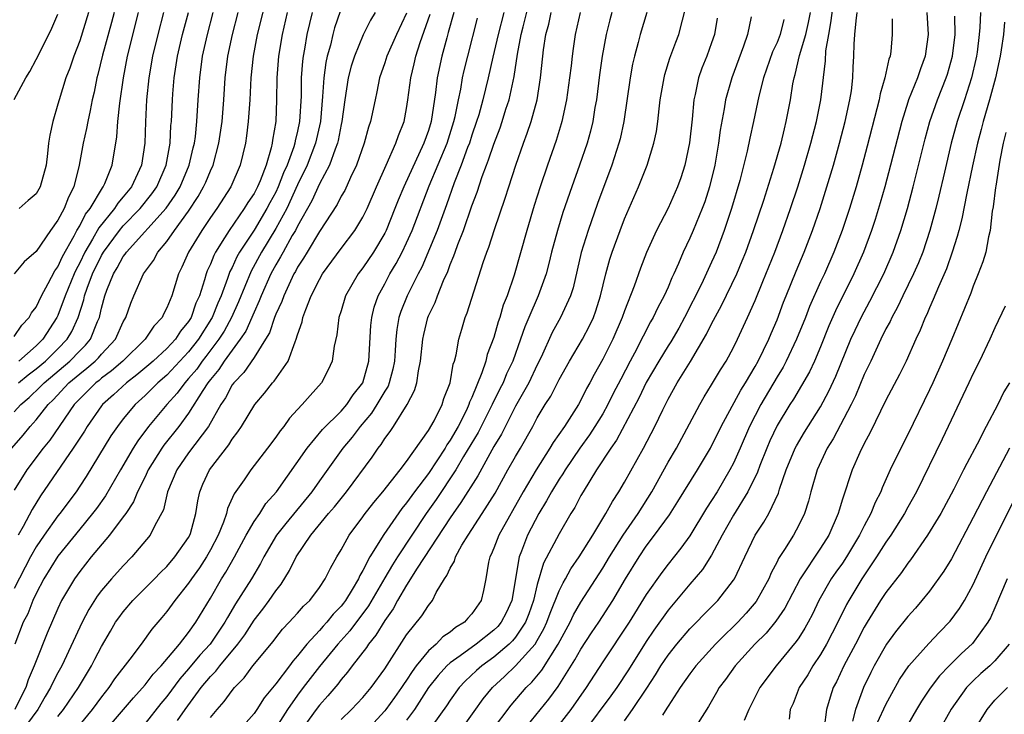
# Model space of a CAD drawing. Units: inches. Extents: x 2619000 to 2621451, y 1539000 to 1540437.
# Drawn here: x 2619573 to 2619664, y 1539805 to 1539868 of the extents above; entities that cross this region are included whole.
import ezdxf

# ---------------------------------------------------------------- set-up
doc = ezdxf.new("R2010")
doc.units = ezdxf.units.IN
doc.header["$MEASUREMENT"] = 0
doc.layers.add('LD26191539_2ft', color=122, linetype='Continuous')

msp = doc.modelspace()

# ---------------------------------------------------------------- linework, layer by layer
at = {"layer": 'LD26191539_2ft'}
for points, elevation in [([(2619596.306, 1539871), (2619595.299, 1539867), (2619594.915, 1539865), (2619594.717, 1539863), (2619594.62, 1539861), (2619594.479, 1539859), (2619594.322, 1539857.678), (2619594.214, 1539857), (2619593.727, 1539855), (2619592.869, 1539853), (2619591.584, 1539851), (2619591, 1539850.17), (2619590.216, 1539849), (2619589, 1539847), (2619588.39, 1539845.61), (2619588.078, 1539845), (2619587.449, 1539843), (2619587, 1539841.888), (2619586.695, 1539841.305), (2619586.568, 1539841), (2619585.809, 1539840.191), (2619585.024, 1539839), (2619582.961, 1539837), (2619581.915, 1539836.084), (2619581, 1539835.414), (2619580.779, 1539835.221), (2619580.486, 1539835), (2619579, 1539833.534), (2619578.497, 1539833), (2619576.257, 1539829.743), (2619575.656, 1539829), (2619574.14, 1539827), (2619573, 1539825.153)], 9016), ([(2619616.805, 1539803), (2619618.604, 1539805.396), (2619619.963, 1539807), (2619620.493, 1539807.507), (2619621.403, 1539808.597), (2619622.918, 1539811), (2619624.008, 1539813), (2619624.328, 1539813.672), (2619625, 1539814.841), (2619627, 1539817.961), (2619627.629, 1539819), (2619628.878, 1539821), (2619630.242, 1539823), (2619631.496, 1539825), (2619633, 1539827.707), (2619633.763, 1539829), (2619635.908, 1539833), (2619636.303, 1539833.697), (2619637, 1539834.82), (2619637.806, 1539836.193), (2619638.332, 1539837), (2619639, 1539838.233), (2619639.382, 1539839), (2619640.304, 1539841), (2619641, 1539842.56), (2619641.711, 1539844.29), (2619642.785, 1539847), (2619643.545, 1539849), (2619644.241, 1539851), (2619644.898, 1539853), (2619645.52, 1539855), (2619646.096, 1539857), (2619646.615, 1539859), (2619647.03, 1539861), (2619647.443, 1539864.557), (2619647.481, 1539865.481), (2619647.744, 1539867), (2619647.95, 1539868.05), (2619648.169, 1539869.831)], 8976), ([(2619572.782, 1539829), (2619573.806, 1539830.194), (2619574.463, 1539831), (2619575, 1539831.586), (2619576.099, 1539833), (2619576.559, 1539833.441), (2619578.018, 1539835), (2619579, 1539835.825), (2619579.668, 1539836.332), (2619580.436, 1539837), (2619580.721, 1539837.279), (2619581, 1539837.619), (2619582.281, 1539839), (2619583, 1539840.591), (2619583.143, 1539840.857), (2619583.245, 1539841), (2619583.687, 1539842.313), (2619583.968, 1539843), (2619584.865, 1539845), (2619585.769, 1539846.231), (2619586.186, 1539847), (2619587, 1539847.967), (2619587.714, 1539849), (2619589, 1539850.768), (2619589.887, 1539852.113), (2619590.376, 1539853), (2619590.57, 1539853.43), (2619591, 1539854.483), (2619591.24, 1539855), (2619591.785, 1539857), (2619592.076, 1539859), (2619592.233, 1539861), (2619592.358, 1539863), (2619592.591, 1539865), (2619593.014, 1539867), (2619593.543, 1539869)], 9018), ([(2619582.153, 1539869), (2619581.917, 1539868.083), (2619581.1, 1539865.1), (2619580.669, 1539863.331), (2619580.571, 1539863), (2619580.317, 1539861.683), (2619580.147, 1539861), (2619579.978, 1539860.022), (2619579.734, 1539859), (2619579.629, 1539858.371), (2619579.316, 1539857), (2619578.953, 1539855), (2619578.455, 1539853), (2619577.964, 1539852.036), (2619577.563, 1539851), (2619577, 1539849.933), (2619576.321, 1539849), (2619575, 1539847.056), (2619573.896, 1539846.104), (2619573, 1539845.009)], 9028), ([(2619573, 1539839.262), (2619573.701, 1539840.299), (2619574.364, 1539841), (2619574.581, 1539841.419), (2619575, 1539841.958), (2619575.483, 1539843), (2619576.111, 1539844.111), (2619576.722, 1539845.278), (2619577, 1539845.643), (2619577.414, 1539846.586), (2619578.5, 1539848.5), (2619578.754, 1539849), (2619579, 1539849.416), (2619579.526, 1539850.474), (2619579.949, 1539851), (2619581.085, 1539852.915), (2619581.161, 1539853), (2619581.297, 1539853.297), (2619581.969, 1539855), (2619582.416, 1539857.584), (2619582.517, 1539859), (2619582.677, 1539860.677), (2619583.011, 1539863), (2619583.401, 1539865), (2619584.41, 1539869)], 9026), ([(2619573, 1539832.335), (2619573.614, 1539833), (2619574.363, 1539833.637), (2619575.384, 1539834.616), (2619575.735, 1539835), (2619578.106, 1539837), (2619579, 1539837.933), (2619579.539, 1539838.461), (2619579.981, 1539839), (2619580.643, 1539840.643), (2619580.806, 1539841), (2619580.853, 1539841.147), (2619581, 1539841.844), (2619581.319, 1539843), (2619581.499, 1539843.499), (2619582.112, 1539845), (2619582.455, 1539845.545), (2619583, 1539846.588), (2619583.184, 1539846.816), (2619583.295, 1539847), (2619586.949, 1539851.051), (2619587.767, 1539852.233), (2619588.208, 1539853), (2619589.055, 1539855), (2619589.423, 1539856.577), (2619589.535, 1539857), (2619589.622, 1539857.622), (2619589.757, 1539859), (2619589.877, 1539861), (2619590.018, 1539863), (2619590.284, 1539865), (2619590.728, 1539867), (2619591.264, 1539869)], 9020), ([(2619600.337, 1539869), (2619599.851, 1539867), (2619599.629, 1539865.629), (2619599.504, 1539865), (2619599.444, 1539864.556), (2619599.341, 1539863), (2619599.319, 1539861.319), (2619599.182, 1539859), (2619599, 1539858.113), (2619598.785, 1539857.215), (2619598.756, 1539857), (2619598.659, 1539856.659), (2619598.047, 1539855), (2619597.714, 1539854.286), (2619597.227, 1539853), (2619597, 1539852.522), (2619596.462, 1539851.538), (2619596.189, 1539851), (2619595, 1539849.034), (2619593.682, 1539847), (2619593.435, 1539846.564), (2619593, 1539845.602), (2619592.787, 1539845.213), (2619592.573, 1539844.573), (2619591.976, 1539843), (2619591.676, 1539842.324), (2619591.17, 1539841), (2619591.109, 1539840.891), (2619589.912, 1539839), (2619589, 1539837.833), (2619587, 1539835.705), (2619586.18, 1539835), (2619585, 1539833.834), (2619584.081, 1539833), (2619583, 1539831.69), (2619582.46, 1539831), (2619581.873, 1539830.127), (2619579.598, 1539826.402), (2619579, 1539825.494), (2619578.666, 1539825), (2619577.186, 1539823), (2619577, 1539822.769), (2619575.733, 1539821), (2619575, 1539819.943), (2619574.476, 1539819), (2619573, 1539816.096)], 9012), ([(2619602.899, 1539869.101), (2619602.392, 1539867.607), (2619602.229, 1539867), (2619602.005, 1539866.005), (2619601.723, 1539865), (2619601.591, 1539864.409), (2619601.406, 1539863), (2619601.296, 1539861.296), (2619601.093, 1539859), (2619600.655, 1539857), (2619599.888, 1539855), (2619599, 1539853.191), (2619598, 1539851), (2619597, 1539849.165), (2619595.687, 1539847), (2619594.741, 1539845.259), (2619593.573, 1539842.427), (2619592.938, 1539841), (2619592.249, 1539839.751), (2619591.78, 1539839), (2619590.586, 1539837.414), (2619590.256, 1539837), (2619589.74, 1539836.26), (2619589, 1539835.381), (2619588.642, 1539835), (2619587.944, 1539834.056), (2619586.992, 1539833), (2619585.325, 1539831), (2619584.331, 1539829.669), (2619583.916, 1539829), (2619582.741, 1539827), (2619581.374, 1539824.626), (2619580.539, 1539823.461), (2619580.188, 1539823), (2619579, 1539821.57), (2619577, 1539819.091), (2619575.705, 1539817), (2619575, 1539815.646), (2619574.7, 1539815), (2619574.228, 1539813.772), (2619573.821, 1539813), (2619573.055, 1539811)], 9010), ([(2619606.126, 1539869), (2619605.7, 1539868.3), (2619605.029, 1539866.971), (2619604.219, 1539865), (2619603.929, 1539864.071), (2619603.655, 1539863), (2619603.325, 1539861), (2619603.065, 1539859), (2619603, 1539858.717), (2619602.738, 1539857.262), (2619602.676, 1539857), (2619602.445, 1539856.445), (2619601.94, 1539855), (2619601, 1539853.276), (2619600.292, 1539851.708), (2619599, 1539849.386), (2619598.805, 1539849), (2619598.517, 1539848.517), (2619597.662, 1539847), (2619597.437, 1539846.563), (2619597, 1539845.837), (2619596.551, 1539845), (2619595.66, 1539843), (2619595.485, 1539842.515), (2619595, 1539841.49), (2619594.247, 1539839.753), (2619593.739, 1539839), (2619593, 1539838.011), (2619592.274, 1539837), (2619591.781, 1539836.219), (2619591, 1539835.313), (2619590.764, 1539835), (2619590.299, 1539834.298), (2619589, 1539832.212), (2619588.108, 1539831), (2619586.732, 1539829.268), (2619586.547, 1539829), (2619585.297, 1539827), (2619585, 1539826.373), (2619584.314, 1539825), (2619583.935, 1539824.065), (2619583.226, 1539823), (2619583, 1539822.676), (2619581.743, 1539821), (2619580.051, 1539819), (2619579, 1539817.678), (2619578.515, 1539817), (2619577.346, 1539815), (2619577, 1539814.277), (2619576.009, 1539811.991), (2619575, 1539809.469), (2619574.831, 1539809), (2619574.283, 1539807.717), (2619574.063, 1539807), (2619573.699, 1539806.301), (2619573.055, 1539805)], 9008), ([(2619598.046, 1539869), (2619597.576, 1539867), (2619597.247, 1539865), (2619597.108, 1539863), (2619597.075, 1539861), (2619596.988, 1539859), (2619596.707, 1539857.292), (2619596.673, 1539857), (2619596.582, 1539856.582), (2619596.101, 1539855), (2619595.564, 1539853.564), (2619595.319, 1539853), (2619595, 1539852.389), (2619594.436, 1539851.564), (2619594.106, 1539851), (2619592.726, 1539849), (2619592.303, 1539848.303), (2619591.468, 1539847), (2619591.302, 1539846.698), (2619591, 1539845.9), (2619590.715, 1539845.285), (2619590.606, 1539845), (2619590.467, 1539844.467), (2619589.986, 1539843), (2619589.673, 1539842.327), (2619589.223, 1539841), (2619589, 1539840.639), (2619588.259, 1539839.741), (2619587.783, 1539839), (2619587, 1539838.162), (2619585.738, 1539837), (2619585.344, 1539836.656), (2619584.261, 1539835.739), (2619583.284, 1539835), (2619582.108, 1539833.892), (2619581.093, 1539833), (2619581, 1539832.88), (2619579.682, 1539831), (2619579.428, 1539830.572), (2619578.414, 1539829), (2619575.394, 1539824.606), (2619574.627, 1539823.373), (2619573.806, 1539821.806), (2619573.343, 1539821)], 9014), ([(2619573.385, 1539835), (2619574.265, 1539835.735), (2619575, 1539836.282), (2619575.853, 1539837), (2619577, 1539838.107), (2619577.858, 1539839), (2619578.278, 1539839.722), (2619578.848, 1539841), (2619579.371, 1539842.629), (2619579.449, 1539843), (2619579.677, 1539843.677), (2619580.182, 1539845), (2619581, 1539846.694), (2619581.18, 1539847), (2619582.641, 1539849), (2619583, 1539849.431), (2619584.539, 1539851), (2619585.638, 1539852.362), (2619586.073, 1539853), (2619586.944, 1539855), (2619587.3, 1539857), (2619587.377, 1539858.623), (2619587.415, 1539859), (2619587.511, 1539861), (2619587.552, 1539861.552), (2619587.682, 1539863), (2619587.984, 1539865), (2619588.447, 1539867), (2619588.976, 1539869)], 9022), ([(2619586.686, 1539869), (2619586.171, 1539867), (2619585.691, 1539865), (2619585.349, 1539863), (2619585.138, 1539861), (2619585.029, 1539858.972), (2619584.968, 1539857), (2619584.664, 1539855), (2619583.748, 1539853), (2619583, 1539852.08), (2619582.493, 1539851.507), (2619582.188, 1539851), (2619580.758, 1539849.242), (2619580.186, 1539848.186), (2619579.478, 1539847), (2619579, 1539846.011), (2619578.641, 1539845.359), (2619578.483, 1539845), (2619577.664, 1539843), (2619577, 1539841.174), (2619576.917, 1539841), (2619575.625, 1539839), (2619575, 1539838.397), (2619573.407, 1539837)], 9024), ([(2619579.8, 1539869), (2619579, 1539866.4), (2619578.457, 1539865), (2619578.088, 1539863.912), (2619577.729, 1539863), (2619577.105, 1539861), (2619577, 1539860.58), (2619576.529, 1539859), (2619576.255, 1539857.745), (2619576.151, 1539857), (2619576.057, 1539856.057), (2619575.911, 1539855), (2619575.37, 1539853), (2619575, 1539852.347), (2619574.268, 1539851.732), (2619573.434, 1539851)], 9030), ([(2619609, 1539868.94), (2619608.075, 1539867), (2619607.19, 1539865), (2619607, 1539864.38), (2619606.527, 1539863), (2619606.277, 1539861.723), (2619606.109, 1539861), (2619605.698, 1539859), (2619605.514, 1539858.487), (2619605.112, 1539857), (2619604.405, 1539855), (2619603.842, 1539853.842), (2619603.323, 1539852.677), (2619603, 1539852.132), (2619602.625, 1539851.375), (2619601, 1539848.898), (2619599.867, 1539847), (2619599.554, 1539846.446), (2619599, 1539845.61), (2619598.793, 1539845.208), (2619598.668, 1539845), (2619598.347, 1539844.347), (2619597.725, 1539843), (2619597.544, 1539842.456), (2619597, 1539841.29), (2619596.887, 1539841), (2619596.421, 1539839.579), (2619596.07, 1539839), (2619595, 1539837.333), (2619594.063, 1539835.937), (2619593.143, 1539835), (2619593, 1539834.802), (2619592.378, 1539833.622), (2619591.951, 1539833), (2619590.822, 1539831), (2619589, 1539828.557), (2619587.909, 1539827), (2619587.069, 1539825), (2619586.681, 1539823.319), (2619585.899, 1539821.899), (2619585.477, 1539821), (2619583.794, 1539819), (2619583, 1539818.2), (2619581.926, 1539817), (2619581, 1539815.92), (2619580.603, 1539815.397), (2619579.835, 1539814.165), (2619579.229, 1539813), (2619577.35, 1539809), (2619577, 1539808.374), (2619576.532, 1539807.468), (2619576.329, 1539807), (2619575.824, 1539806.176), (2619575.17, 1539805), (2619573.697, 1539803)], 9006), ([(2619613.33, 1539869), (2619612.832, 1539867.168), (2619612.685, 1539866.685), (2619612.249, 1539865), (2619611.817, 1539863), (2619611.65, 1539861.65), (2619611.244, 1539859), (2619611, 1539858.181), (2619610.599, 1539857), (2619608.744, 1539853), (2619608.226, 1539851.774), (2619607.931, 1539851), (2619607.127, 1539849), (2619607, 1539848.742), (2619605.971, 1539847), (2619605, 1539845.552), (2619604.572, 1539845), (2619603.408, 1539843), (2619603, 1539841.62), (2619602.799, 1539841), (2619602.605, 1539839.395), (2619602.36, 1539838.36), (2619602.165, 1539837), (2619601.809, 1539836.19), (2619601.197, 1539835), (2619600.158, 1539833.842), (2619599.426, 1539833), (2619599, 1539832.558), (2619598.259, 1539831.741), (2619597.738, 1539831), (2619597.401, 1539830.599), (2619597, 1539830.004), (2619596.253, 1539829), (2619594.702, 1539827), (2619594.087, 1539826.087), (2619593.189, 1539824.811), (2619592.561, 1539823.439), (2619592.465, 1539823), (2619592.188, 1539822.188), (2619591.698, 1539821), (2619591, 1539819.654), (2619590.638, 1539819), (2619590, 1539818), (2619589.265, 1539817), (2619589, 1539816.584), (2619587.733, 1539815), (2619587, 1539814), (2619586.548, 1539813.452), (2619585.616, 1539812.384), (2619584.653, 1539811), (2619583.614, 1539809.614), (2619582.207, 1539807.794), (2619581.674, 1539807), (2619581, 1539806.162), (2619580.151, 1539805), (2619579, 1539803.616)], 9002), ([(2619617.938, 1539869), (2619617.408, 1539867), (2619616.921, 1539864.921), (2619616.505, 1539863), (2619616.007, 1539861), (2619615.624, 1539859.624), (2619615.433, 1539859), (2619615, 1539857.745), (2619614.767, 1539857), (2619614.608, 1539856.608), (2619614.012, 1539855), (2619613.373, 1539853.373), (2619612.668, 1539851.332), (2619611.802, 1539849), (2619610.39, 1539845.61), (2619610.065, 1539845), (2619609.048, 1539843), (2619608.461, 1539841.539), (2619608.302, 1539841), (2619608.099, 1539839.9), (2619608.019, 1539839), (2619607.96, 1539837.96), (2619607.886, 1539837), (2619607.75, 1539836.25), (2619607.409, 1539835), (2619607.301, 1539834.699), (2619607, 1539834.234), (2619606.287, 1539833), (2619605.794, 1539832.206), (2619604.758, 1539831), (2619604.009, 1539829.991), (2619603.159, 1539829), (2619601, 1539825.994), (2619600.303, 1539825), (2619597.92, 1539822.08), (2619597.073, 1539821), (2619595.891, 1539819), (2619595.594, 1539818.406), (2619594.777, 1539817), (2619593.307, 1539814.693), (2619592.554, 1539813.446), (2619592.325, 1539813), (2619590.975, 1539811), (2619590.032, 1539809.968), (2619589, 1539808.722), (2619588.192, 1539807.808), (2619587, 1539806.198), (2619586.457, 1539805.543), (2619585, 1539803.712)], 8998), ([(2619587.984, 1539803.984), (2619588.68, 1539805), (2619590.144, 1539807), (2619591, 1539808.018), (2619591.499, 1539808.501), (2619591.862, 1539809), (2619593.506, 1539811), (2619594.143, 1539811.857), (2619595, 1539813.199), (2619595.798, 1539814.202), (2619596.393, 1539815), (2619597, 1539815.906), (2619597.491, 1539816.509), (2619598.256, 1539817.744), (2619598.863, 1539819), (2619600.221, 1539821), (2619601.841, 1539823), (2619602.38, 1539823.62), (2619603.489, 1539825), (2619605.829, 1539828.171), (2619606.396, 1539829), (2619606.674, 1539829.326), (2619607, 1539829.872), (2619607.485, 1539830.515), (2619607.802, 1539831), (2619609.044, 1539833), (2619609.715, 1539834.285), (2619609.933, 1539835), (2619610.092, 1539836.092), (2619610.292, 1539837), (2619610.485, 1539839), (2619610.572, 1539839.428), (2619610.944, 1539841), (2619611, 1539841.136), (2619611.624, 1539842.375), (2619611.84, 1539843), (2619612.391, 1539844.392), (2619612.78, 1539845.22), (2619613, 1539845.856), (2619613.345, 1539846.655), (2619613.449, 1539847), (2619613.699, 1539847.699), (2619614.224, 1539849), (2619615, 1539851.242), (2619615.477, 1539852.522), (2619615.938, 1539853.937), (2619616.339, 1539855), (2619616.536, 1539855.464), (2619617, 1539856.914), (2619617.579, 1539858.421), (2619617.773, 1539859), (2619618.124, 1539860.123), (2619618.417, 1539861), (2619618.881, 1539863.119), (2619619.177, 1539865.177), (2619619.529, 1539867), (2619619.693, 1539867.693), (2619620.231, 1539869.769)], 8996), ([(2619591, 1539804.243), (2619591.613, 1539805), (2619592.273, 1539805.727), (2619593, 1539806.738), (2619593.216, 1539807), (2619594.1, 1539807.9), (2619594.901, 1539809), (2619596.75, 1539811.25), (2619597, 1539811.588), (2619597.626, 1539812.374), (2619598.237, 1539813), (2619598.601, 1539813.399), (2619599, 1539813.843), (2619599.53, 1539814.47), (2619600.11, 1539815), (2619601, 1539816.184), (2619601.544, 1539817), (2619602.024, 1539817.976), (2619602.606, 1539819), (2619603, 1539819.651), (2619603.74, 1539821), (2619605, 1539822.689), (2619605.123, 1539822.877), (2619605.992, 1539824.008), (2619606.822, 1539825), (2619608.407, 1539827), (2619609, 1539827.774), (2619611, 1539830.608), (2619611.52, 1539831.52), (2619612.258, 1539833), (2619612.435, 1539833.565), (2619612.997, 1539835), (2619613.29, 1539836.709), (2619613.398, 1539837), (2619613.553, 1539837.553), (2619613.807, 1539839), (2619614.059, 1539839.94), (2619614.394, 1539841), (2619614.573, 1539841.427), (2619616.044, 1539846.044), (2619616.374, 1539847), (2619616.557, 1539847.443), (2619617.078, 1539849.078), (2619618.052, 1539851.948), (2619618.377, 1539853), (2619619.031, 1539855), (2619619.737, 1539857), (2619620.082, 1539857.918), (2619620.432, 1539859), (2619620.974, 1539861), (2619621.307, 1539863), (2619621.508, 1539865), (2619621.579, 1539865.58), (2619621.792, 1539867), (2619622.057, 1539867.943), (2619622.28, 1539869)], 8994), ([(2619624.945, 1539869), (2619624.486, 1539867), (2619624.281, 1539865.719), (2619624.187, 1539865), (2619624.098, 1539864.098), (2619623.964, 1539863), (2619623.688, 1539861), (2619623.258, 1539859), (2619623.203, 1539858.797), (2619622.733, 1539857.267), (2619621.937, 1539855), (2619621.257, 1539853), (2619620.716, 1539851.284), (2619620.031, 1539849), (2619618.88, 1539844.88), (2619618.236, 1539843), (2619617.878, 1539842.123), (2619617.556, 1539841), (2619617.408, 1539840.592), (2619617, 1539839.172), (2619616.405, 1539837.595), (2619616.261, 1539837), (2619615.914, 1539835.914), (2619615, 1539833.663), (2619614.791, 1539833.209), (2619614.731, 1539833), (2619614.487, 1539832.487), (2619613.722, 1539831), (2619613, 1539829.737), (2619612.693, 1539829.307), (2619612.53, 1539829), (2619611, 1539826.677), (2619609.724, 1539825), (2619609, 1539823.976), (2619608.556, 1539823.444), (2619606.928, 1539821.072), (2619605.64, 1539819), (2619605, 1539817.767), (2619604.708, 1539817.292), (2619604.59, 1539817), (2619604.019, 1539816.02), (2619603.392, 1539815), (2619603.226, 1539814.774), (2619603, 1539814.481), (2619602.264, 1539813.736), (2619601.686, 1539813), (2619601.351, 1539812.649), (2619601, 1539812.237), (2619599.854, 1539811), (2619599, 1539809.918), (2619598.561, 1539809.439), (2619598.249, 1539809), (2619597, 1539807.34), (2619595.945, 1539806.054), (2619595.256, 1539805), (2619595, 1539804.64), (2619593.588, 1539803)], 8992), ([(2619627.835, 1539869), (2619627.654, 1539868.346), (2619627.314, 1539867), (2619626.938, 1539865), (2619626.707, 1539863.293), (2619626.424, 1539861), (2619626.294, 1539860.294), (2619626.087, 1539859), (2619625.878, 1539858.122), (2619625.566, 1539857), (2619624.881, 1539855), (2619624.155, 1539853), (2619623.358, 1539850.642), (2619622.857, 1539849), (2619622.315, 1539847), (2619622.056, 1539845.944), (2619621.802, 1539845), (2619621.077, 1539843), (2619620.21, 1539841), (2619619.856, 1539840.144), (2619619.473, 1539839), (2619618.764, 1539837), (2619618.186, 1539835.814), (2619617.859, 1539835), (2619617.556, 1539834.444), (2619616.858, 1539833), (2619615.56, 1539830.44), (2619614.231, 1539828.231), (2619613.515, 1539827), (2619611.714, 1539824.286), (2619610.807, 1539823), (2619608.154, 1539819), (2619607.71, 1539818.29), (2619607, 1539817.09), (2619605.5, 1539814.5), (2619603.797, 1539812.203), (2619602.686, 1539811), (2619601, 1539808.935), (2619599.525, 1539807), (2619599, 1539806.304), (2619598.07, 1539805), (2619597, 1539803.301)], 8990), ([(2619631.056, 1539869), (2619630.43, 1539867), (2619630.251, 1539866.251), (2619629.91, 1539865), (2619629.74, 1539864.26), (2619629.53, 1539863), (2619628.936, 1539859), (2619628.595, 1539857.405), (2619628.494, 1539857), (2619627.855, 1539855), (2619626.525, 1539851.475), (2619625.665, 1539849), (2619625.038, 1539846.962), (2619624.279, 1539843.721), (2619624.041, 1539843), (2619623.114, 1539841), (2619622.366, 1539839.634), (2619621.355, 1539837.355), (2619621, 1539836.644), (2619620.22, 1539835), (2619619, 1539832.845), (2619617.705, 1539830.295), (2619617, 1539829.136), (2619615.542, 1539826.459), (2619613.995, 1539824.004), (2619613.265, 1539823), (2619613, 1539822.605), (2619609.959, 1539817.959), (2619609, 1539816.415), (2619608.178, 1539815), (2619607.766, 1539814.234), (2619607, 1539813.181), (2619606.193, 1539811.807), (2619605.513, 1539811), (2619605.316, 1539810.684), (2619604.018, 1539809), (2619603.586, 1539808.414), (2619603, 1539807.749), (2619602.688, 1539807.312), (2619601.766, 1539806.234), (2619601, 1539805.4), (2619600.698, 1539805), (2619599.276, 1539803)], 8988), ([(2619603, 1539804.067), (2619603.953, 1539805), (2619605, 1539806.109), (2619605.745, 1539807), (2619607, 1539808.73), (2619609, 1539811.844), (2619610.402, 1539813.598), (2619611, 1539814.553), (2619611.377, 1539815), (2619611.725, 1539815.725), (2619612.485, 1539817), (2619612.708, 1539817.292), (2619613, 1539817.976), (2619613.387, 1539818.613), (2619613.491, 1539819), (2619614.087, 1539820.087), (2619614.643, 1539821), (2619615.939, 1539823), (2619617.127, 1539824.873), (2619618.308, 1539827), (2619619, 1539828.224), (2619619.463, 1539829), (2619620.588, 1539831), (2619621, 1539831.771), (2619621.732, 1539833), (2619622.227, 1539833.773), (2619623, 1539835.317), (2619623.94, 1539837), (2619625.133, 1539839), (2619625.78, 1539840.22), (2619626.147, 1539841), (2619626.376, 1539841.624), (2619626.811, 1539843), (2619627.283, 1539845), (2619627.652, 1539846.348), (2619627.864, 1539847), (2619628.59, 1539849), (2619629, 1539850.058), (2619630.29, 1539853), (2619631.068, 1539855), (2619631.696, 1539857), (2619631.926, 1539858.075), (2619632.062, 1539859), (2619632.179, 1539860.178), (2619632.288, 1539861), (2619632.628, 1539863), (2619632.697, 1539863.303), (2619633.176, 1539864.824), (2619633.705, 1539866.295), (2619634, 1539867), (2619634.316, 1539868.316), (2619634.609, 1539869.391)], 8986), ([(2619613.92, 1539803), (2619615.194, 1539804.806), (2619616.037, 1539805.963), (2619616.874, 1539807), (2619617.978, 1539808.022), (2619619, 1539809.006), (2619620.792, 1539811), (2619621, 1539811.338), (2619621.604, 1539812.396), (2619621.879, 1539813), (2619622.173, 1539813.827), (2619623, 1539815.895), (2619623.362, 1539816.638), (2619623.589, 1539817), (2619624.084, 1539817.916), (2619624.845, 1539819), (2619626.087, 1539821), (2619627.296, 1539823), (2619627.889, 1539824.111), (2619628.485, 1539825), (2619629, 1539825.876), (2619630.735, 1539829), (2619631.781, 1539831), (2619632.506, 1539832.506), (2619633, 1539833.481), (2619633.848, 1539835), (2619635.045, 1539836.956), (2619636.541, 1539839.459), (2619637, 1539840.421), (2619637.902, 1539842.098), (2619639.305, 1539845), (2619639.813, 1539846.187), (2619640.138, 1539847), (2619640.857, 1539849), (2619641.776, 1539851.776), (2619642.7, 1539854.7), (2619643.371, 1539857), (2619643.675, 1539858.325), (2619643.855, 1539859), (2619644.227, 1539861), (2619644.452, 1539862.452), (2619644.559, 1539863), (2619644.671, 1539863.329), (2619645.074, 1539865.074), (2619645.642, 1539867), (2619645.899, 1539868.101), (2619646.063, 1539869)], 8978), ([(2619619.669, 1539803), (2619622.046, 1539805.954), (2619622.908, 1539807.092), (2619624.457, 1539809.543), (2619625, 1539810.535), (2619625.971, 1539812.029), (2619626.637, 1539813), (2619627.921, 1539815), (2619629.105, 1539817), (2619630.342, 1539819), (2619631, 1539819.987), (2619631.769, 1539821), (2619633.131, 1539822.869), (2619633.91, 1539824.09), (2619635.712, 1539827), (2619636.894, 1539829), (2619637.874, 1539831), (2619639.669, 1539834.331), (2619640.097, 1539835), (2619641, 1539836.504), (2619641.279, 1539837), (2619642.241, 1539839), (2619642.46, 1539839.541), (2619643, 1539840.775), (2619643.598, 1539842.402), (2619643.836, 1539843), (2619644.747, 1539845.253), (2619645.487, 1539847), (2619646.256, 1539849), (2619646.946, 1539851), (2619647.584, 1539853), (2619648.18, 1539855), (2619648.731, 1539857), (2619649.251, 1539859), (2619649.697, 1539861), (2619649.829, 1539861.829), (2619649.969, 1539863), (2619649.999, 1539864.001), (2619650.064, 1539865), (2619650.088, 1539866.088), (2619650.145, 1539867), (2619650.254, 1539868.254), (2619650.37, 1539869)], 8974), ([(2619656.753, 1539869), (2619656.886, 1539867), (2619656.604, 1539865), (2619656.159, 1539863.841), (2619655.88, 1539863), (2619655.071, 1539861), (2619655, 1539860.78), (2619654.447, 1539859), (2619653.43, 1539855), (2619652.901, 1539853), (2619652.479, 1539851.521), (2619652.007, 1539849.993), (2619651.68, 1539849), (2619650.942, 1539847), (2619650.061, 1539845), (2619648.377, 1539841.623), (2619647.771, 1539840.229), (2619647, 1539838.298), (2619646.442, 1539837), (2619645.984, 1539836.016), (2619644.516, 1539833.484), (2619644.191, 1539833), (2619643, 1539831.063), (2619642.344, 1539829.656), (2619642.065, 1539829), (2619641.417, 1539827.418), (2619641.194, 1539826.806), (2619640.31, 1539825), (2619639, 1539822.836), (2619637.976, 1539821), (2619637, 1539819.168), (2619636.157, 1539817.843), (2619635, 1539816.512), (2619633, 1539814.129), (2619631.708, 1539812.292), (2619631, 1539811.247), (2619629.361, 1539808.639), (2619628.289, 1539807), (2619627.751, 1539806.249), (2619625.319, 1539803)], 8970), ([(2619661.682, 1539869), (2619661.619, 1539867.619), (2619661.567, 1539867), (2619661.367, 1539865.368), (2619661.318, 1539865), (2619661.261, 1539864.739), (2619660.856, 1539863), (2619660.207, 1539861), (2619659.53, 1539859), (2619658.976, 1539857.023), (2619658.358, 1539854.358), (2619657.863, 1539852.137), (2619657.58, 1539851), (2619657.038, 1539849), (2619656.37, 1539847), (2619655.978, 1539846.021), (2619655.533, 1539845), (2619654.55, 1539843), (2619654.057, 1539841.943), (2619653.53, 1539841), (2619653.371, 1539840.629), (2619653, 1539839.948), (2619652.537, 1539839), (2619651.603, 1539837), (2619651, 1539835.751), (2619650.19, 1539833.81), (2619649.793, 1539833), (2619648.147, 1539829.853), (2619647.607, 1539829), (2619646.671, 1539827), (2619646.102, 1539825), (2619645.878, 1539824.122), (2619645.524, 1539823), (2619645, 1539821.917), (2619644.504, 1539821), (2619643.685, 1539819.686), (2619643.143, 1539818.857), (2619643, 1539818.55), (2619642.464, 1539817.537), (2619642.244, 1539817), (2619641.093, 1539814.907), (2619640.16, 1539813.839), (2619639.394, 1539813), (2619639, 1539812.603), (2619638.171, 1539811.829), (2619637.368, 1539811), (2619635.54, 1539809), (2619635, 1539808.281), (2619634.109, 1539807), (2619633, 1539805.283), (2619632.898, 1539805.102), (2619632.481, 1539804.482)], 8966), ([(2619573, 1539861.022), (2619574.067, 1539863), (2619574.422, 1539863.578), (2619575, 1539864.696), (2619576.164, 1539867), (2619576.436, 1539867.564), (2619577, 1539868.843)], 9032), ([(2619577, 1539804.363), (2619577.511, 1539805), (2619578.898, 1539807), (2619580.092, 1539809), (2619580.392, 1539809.608), (2619581, 1539810.773), (2619581.816, 1539812.184), (2619582.302, 1539813), (2619582.581, 1539813.419), (2619583, 1539813.973), (2619583.871, 1539815), (2619585.866, 1539817), (2619586.416, 1539817.584), (2619587, 1539818.128), (2619587.747, 1539819), (2619589, 1539820.804), (2619589.109, 1539821), (2619589.162, 1539821.162), (2619589.67, 1539823), (2619589.836, 1539824.164), (2619590.037, 1539825), (2619590.316, 1539825.684), (2619590.91, 1539827), (2619592.704, 1539829.296), (2619593, 1539829.807), (2619593.519, 1539830.481), (2619593.856, 1539831), (2619595.082, 1539833), (2619595.964, 1539834.036), (2619596.703, 1539835), (2619596.85, 1539835.15), (2619598.123, 1539837), (2619598.775, 1539838.775), (2619598.883, 1539839), (2619599, 1539839.403), (2619599.409, 1539840.591), (2619599.488, 1539841), (2619599.746, 1539841.746), (2619600.256, 1539843), (2619601, 1539844.486), (2619601.295, 1539845), (2619603, 1539847.339), (2619604.258, 1539849), (2619605, 1539850.216), (2619605.38, 1539851), (2619606.234, 1539853), (2619607.12, 1539855), (2619608.031, 1539857), (2619608.271, 1539857.729), (2619608.772, 1539859), (2619609, 1539860.184), (2619609.129, 1539861), (2619609.386, 1539863), (2619609.706, 1539864.294), (2619609.863, 1539865), (2619610.259, 1539866.259), (2619611.154, 1539868.846)], 9004), ([(2619581, 1539802.635), (2619583.932, 1539806.068), (2619585, 1539807.246), (2619585.76, 1539808.239), (2619586.481, 1539809), (2619588.154, 1539811), (2619589, 1539812.065), (2619589.676, 1539813), (2619591, 1539815.209), (2619592.026, 1539817), (2619592.409, 1539817.591), (2619593.201, 1539819), (2619594.27, 1539821), (2619595, 1539822.257), (2619595.521, 1539823), (2619596.098, 1539823.902), (2619597.07, 1539825), (2619599.866, 1539829), (2619601.301, 1539830.699), (2619603, 1539832.388), (2619603.528, 1539833), (2619604.101, 1539833.898), (2619604.99, 1539835), (2619605.551, 1539837), (2619605.728, 1539840.272), (2619605.804, 1539841), (2619606.04, 1539841.96), (2619606.392, 1539843), (2619607, 1539844.092), (2619607.476, 1539845), (2619608.05, 1539845.95), (2619608.598, 1539847), (2619609, 1539847.85), (2619609.502, 1539849), (2619611.085, 1539853.085), (2619612.726, 1539857), (2619613.348, 1539859), (2619613.461, 1539859.461), (2619613.753, 1539861), (2619613.969, 1539861.969), (2619614.147, 1539863), (2619614.301, 1539863.699), (2619614.611, 1539865), (2619615.511, 1539868.489)], 9000), ([(2619637.495, 1539868.505), (2619637.258, 1539867), (2619637, 1539866.233), (2619636.553, 1539865), (2619636.111, 1539863.889), (2619635.791, 1539863), (2619635.487, 1539861.487), (2619635.366, 1539861), (2619635.212, 1539859.211), (2619634.97, 1539857.03), (2619634.541, 1539855), (2619634.165, 1539853.835), (2619633.871, 1539853), (2619633, 1539851.052), (2619631.933, 1539849), (2619631.019, 1539846.981), (2619630.459, 1539845.541), (2619629.883, 1539843.883), (2619629, 1539841.618), (2619628.792, 1539841), (2619627.923, 1539839), (2619627, 1539837.158), (2619626.224, 1539835.776), (2619625.818, 1539835), (2619625.52, 1539834.48), (2619625, 1539833.413), (2619624.772, 1539833), (2619623.493, 1539831), (2619622.469, 1539829.531), (2619622.165, 1539829), (2619620.889, 1539827), (2619619.712, 1539825), (2619617.457, 1539821), (2619617, 1539819.799), (2619616.768, 1539819.232), (2619616.644, 1539819), (2619616.52, 1539818.52), (2619616.271, 1539817), (2619616.073, 1539815.927), (2619615.853, 1539815), (2619615, 1539813.777), (2619614.626, 1539813.374), (2619614.319, 1539813), (2619613.491, 1539812.509), (2619613, 1539812.1), (2619612.34, 1539811.66), (2619611.708, 1539811), (2619611, 1539810.372), (2619609.888, 1539809), (2619609.506, 1539808.494), (2619609, 1539807.698), (2619608.711, 1539807.289), (2619608.537, 1539807), (2619607.904, 1539806.096), (2619607.109, 1539805), (2619607, 1539804.864), (2619605.288, 1539803)], 8984), ([(2619640.617, 1539868.618), (2619640.282, 1539867), (2619639.928, 1539865.928), (2619638.849, 1539863), (2619638.281, 1539861), (2619638.155, 1539860.155), (2619637.796, 1539858.204), (2619637.643, 1539857), (2619637.369, 1539855.369), (2619637.3, 1539855), (2619636.818, 1539853), (2619636.366, 1539851.634), (2619636.128, 1539851), (2619635.303, 1539849), (2619635, 1539848.284), (2619634.399, 1539847), (2619633.971, 1539845.971), (2619633.535, 1539845), (2619633.356, 1539844.645), (2619633, 1539843.769), (2619632.655, 1539843), (2619632.072, 1539841.928), (2619631.648, 1539841), (2619631.4, 1539840.6), (2619630.707, 1539839.293), (2619630.576, 1539839), (2619630.122, 1539838.123), (2619629.516, 1539837), (2619628.655, 1539835.345), (2619627.977, 1539834.023), (2619627.473, 1539833), (2619627, 1539832.162), (2619626.291, 1539831), (2619625.783, 1539830.217), (2619624.895, 1539829), (2619623.543, 1539827), (2619623.348, 1539826.652), (2619623, 1539826.142), (2619622.3, 1539825), (2619621.849, 1539824.15), (2619621.144, 1539823), (2619620.099, 1539821), (2619619.549, 1539819.549), (2619619.322, 1539819), (2619618.656, 1539815), (2619618.128, 1539813.872), (2619617.686, 1539813), (2619617.372, 1539812.628), (2619617, 1539812.271), (2619615.396, 1539811), (2619613.921, 1539809.921), (2619613, 1539809.271), (2619612.701, 1539809), (2619611.888, 1539808.112), (2619611.026, 1539807), (2619609.72, 1539805), (2619609, 1539804.024)], 8982), ([(2619643.621, 1539868.379), (2619643.282, 1539867), (2619643, 1539866.26), (2619642.598, 1539865.402), (2619641.755, 1539863), (2619641.322, 1539861.322), (2619640.85, 1539859), (2619640.518, 1539857.482), (2619640.274, 1539856.274), (2619639.591, 1539853.591), (2619638.831, 1539851), (2619638.164, 1539849), (2619637.412, 1539847), (2619637, 1539846.07), (2619636.074, 1539844.074), (2619634.524, 1539841), (2619633.981, 1539840.019), (2619633.246, 1539838.754), (2619633, 1539838.386), (2619632.15, 1539837), (2619631, 1539835.03), (2619630.341, 1539833.659), (2619628.267, 1539829.733), (2619627.742, 1539829), (2619626.444, 1539827), (2619625.208, 1539825), (2619625, 1539824.636), (2619624.441, 1539823.559), (2619624.088, 1539823), (2619623, 1539821.116), (2619621.582, 1539818.418), (2619621, 1539816.477), (2619620.645, 1539815), (2619620.219, 1539813.781), (2619619.921, 1539813), (2619619, 1539811.626), (2619618.714, 1539811.286), (2619618.415, 1539811), (2619617, 1539809.799), (2619615.897, 1539809), (2619615.423, 1539808.577), (2619614.393, 1539807.607), (2619613.824, 1539807), (2619613, 1539805.862), (2619612.659, 1539805.341), (2619610.163, 1539801.837)], 8980), ([(2619653.559, 1539868.441), (2619653.569, 1539867), (2619653.434, 1539865.434), (2619653.373, 1539865), (2619653.263, 1539864.737), (2619652.891, 1539863), (2619652.456, 1539861.544), (2619652.368, 1539861), (2619652.167, 1539860.167), (2619651.273, 1539856.727), (2619650.816, 1539855), (2619650.254, 1539853), (2619649.642, 1539851), (2619648.97, 1539849), (2619648.216, 1539847), (2619647.344, 1539845), (2619647, 1539844.273), (2619645.989, 1539842.012), (2619645.601, 1539841), (2619644.793, 1539839), (2619643.84, 1539837), (2619643.552, 1539836.448), (2619643, 1539835.543), (2619641.509, 1539833), (2619640.48, 1539831), (2619639.626, 1539829), (2619639, 1539827.605), (2619638.685, 1539827), (2619637.494, 1539825), (2619637, 1539824.198), (2619636.522, 1539823.478), (2619635, 1539820.942), (2619634.188, 1539819.812), (2619633, 1539818.348), (2619632.418, 1539817.582), (2619631, 1539815.544), (2619629.418, 1539813), (2619627, 1539809.359), (2619625.483, 1539807), (2619624.067, 1539805), (2619623, 1539803.618)], 8972), ([(2619629, 1539803.953), (2619629.737, 1539805), (2619631.05, 1539806.95), (2619631.837, 1539808.163), (2619632.349, 1539809), (2619633, 1539809.972), (2619633.816, 1539811), (2619635, 1539812.394), (2619635.293, 1539812.707), (2619635.602, 1539813), (2619636.283, 1539813.717), (2619637.56, 1539815), (2619639, 1539816.869), (2619639.084, 1539817), (2619640.033, 1539819), (2619641.009, 1539820.991), (2619641.796, 1539822.204), (2619642.256, 1539823), (2619643.123, 1539824.877), (2619643.225, 1539825.225), (2619643.838, 1539827), (2619644.674, 1539829), (2619644.783, 1539829.217), (2619645.528, 1539830.472), (2619647, 1539832.785), (2619647.761, 1539834.239), (2619648.392, 1539835.608), (2619649.786, 1539839), (2619650.159, 1539839.841), (2619650.711, 1539841), (2619651.509, 1539842.491), (2619652.79, 1539845), (2619653.664, 1539847), (2619654.376, 1539849), (2619654.982, 1539851.019), (2619655.51, 1539853), (2619656.585, 1539857.415), (2619657.016, 1539859), (2619657.723, 1539861), (2619658.521, 1539863), (2619658.639, 1539863.361), (2619659.102, 1539865), (2619659.336, 1539867), (2619659.332, 1539868.667)], 8968), ([(2619663.868, 1539868.132), (2619663.772, 1539867), (2619663.575, 1539865.575), (2619663.483, 1539865), (2619663.05, 1539863), (2619662.5, 1539861), (2619661.922, 1539859), (2619661.741, 1539858.259), (2619661.394, 1539857), (2619660.929, 1539854.929), (2619660.408, 1539852.409), (2619659.947, 1539850.053), (2619659.675, 1539849), (2619659.549, 1539848.452), (2619659.082, 1539847), (2619658.541, 1539845.459), (2619657.808, 1539843.809), (2619657.346, 1539842.654), (2619657, 1539841.9), (2619656.738, 1539841.263), (2619656.6, 1539841), (2619656.151, 1539839.849), (2619655.747, 1539839), (2619654.853, 1539837), (2619654.251, 1539835.749), (2619653, 1539833.394), (2619651.551, 1539830.449), (2619651, 1539829.43), (2619650.6, 1539828.6), (2619649.891, 1539827), (2619649, 1539824.316), (2619648.693, 1539823.307), (2619648.613, 1539823), (2619647.744, 1539821), (2619647, 1539819.812), (2619645.116, 1539817), (2619643.706, 1539814.294), (2619642.89, 1539813.109), (2619641.993, 1539812.007), (2619640.961, 1539811), (2619639.156, 1539809), (2619638.258, 1539807.742), (2619637.701, 1539807), (2619637.461, 1539806.539), (2619636.726, 1539805.274), (2619635.773, 1539803.773)], 8964), ([(2619663.998, 1539858.002), (2619663.75, 1539857), (2619663.444, 1539855.443), (2619663.068, 1539853.068), (2619663.063, 1539852.937), (2619662.843, 1539851.157), (2619662.759, 1539850.759), (2619662.561, 1539849), (2619662.404, 1539848.404), (2619662.159, 1539847), (2619661.889, 1539846.111), (2619661.475, 1539845), (2619661, 1539843.86), (2619660.774, 1539843.226), (2619659.047, 1539839), (2619658.201, 1539837), (2619657.307, 1539835), (2619657, 1539834.339), (2619655, 1539830.256), (2619654.359, 1539829), (2619653.399, 1539827), (2619652.65, 1539825.35), (2619652.526, 1539825), (2619652.006, 1539823.994), (2619651.624, 1539823), (2619651, 1539821.861), (2619650.571, 1539821), (2619649.37, 1539819), (2619649, 1539818.446), (2619648.394, 1539817.606), (2619647.982, 1539817), (2619646.845, 1539815), (2619646.25, 1539813.75), (2619645.855, 1539813), (2619645.547, 1539812.453), (2619645, 1539811.588), (2619644.766, 1539811.234), (2619642.924, 1539809), (2619641.414, 1539807), (2619640.419, 1539805), (2619639.973, 1539803.973)], 8962), ([(2619663.952, 1539842.048), (2619663, 1539840.039), (2619662.538, 1539839), (2619661.583, 1539837), (2619661, 1539835.843), (2619660.615, 1539835), (2619658.17, 1539829.831), (2619655.793, 1539825), (2619655, 1539823.568), (2619654.702, 1539823), (2619653.448, 1539821), (2619653, 1539820.365), (2619652.135, 1539819), (2619650.783, 1539817), (2619649.576, 1539815), (2619649.372, 1539814.628), (2619648.587, 1539813), (2619647.551, 1539811), (2619647, 1539810.059), (2619646.283, 1539809), (2619645.818, 1539808.182), (2619645.044, 1539807), (2619644.469, 1539805.531), (2619644.222, 1539805), (2619644.105, 1539804.105)], 8960), ([(2619664.324, 1539835), (2619663.826, 1539834.174), (2619663.259, 1539833), (2619662.205, 1539831), (2619661.368, 1539829.368), (2619660.413, 1539827.587), (2619660.129, 1539827), (2619659.223, 1539825.223), (2619658.023, 1539823), (2619656.825, 1539821), (2619655.255, 1539818.745), (2619655, 1539818.427), (2619654.422, 1539817.578), (2619653, 1539815.744), (2619652.505, 1539815), (2619651.264, 1539813), (2619651, 1539812.549), (2619650.203, 1539811), (2619649.136, 1539809), (2619648.452, 1539807.548), (2619648.157, 1539807), (2619647.87, 1539806.13), (2619647.553, 1539805), (2619647.335, 1539803.335)], 8958), ([(2619664.33, 1539829), (2619662.211, 1539825), (2619661, 1539822.612), (2619659, 1539818.834), (2619658.308, 1539817.692), (2619657, 1539815.87), (2619656.296, 1539815), (2619655.695, 1539814.306), (2619655, 1539813.545), (2619653.873, 1539812.127), (2619653.055, 1539811), (2619651.912, 1539809), (2619651.6, 1539808.4), (2619650.939, 1539807), (2619650.208, 1539805), (2619649.929, 1539803.929)], 8956), ([(2619652.214, 1539803.786), (2619653, 1539805.464), (2619653.525, 1539806.475), (2619654.253, 1539807.747), (2619655.095, 1539809), (2619656.938, 1539811.062), (2619657.906, 1539812.095), (2619658.893, 1539813.107), (2619659.742, 1539814.258), (2619660.196, 1539815), (2619661, 1539816.467), (2619662.17, 1539819), (2619665.132, 1539825)], 8954), ([(2619664.108, 1539817), (2619663, 1539814.333), (2619662.591, 1539813.409), (2619662.359, 1539813), (2619660.935, 1539811.065), (2619659.893, 1539810.107), (2619658.794, 1539809), (2619657.913, 1539808.087), (2619657.058, 1539806.942), (2619656.256, 1539805.744), (2619655.81, 1539805), (2619655, 1539803.606)], 8952), ([(2619664.302, 1539811), (2619663, 1539809.466), (2619662.52, 1539809), (2619661.712, 1539808.288), (2619661, 1539807.625), (2619660.399, 1539807), (2619658.977, 1539805.023), (2619657.856, 1539803)], 8950), ([(2619661.042, 1539802.958), (2619662.28, 1539805), (2619663, 1539805.838), (2619663.576, 1539806.424), (2619664.16, 1539807)], 8948)]:
    msp.add_lwpolyline(points, dxfattribs=dict(at, elevation=elevation))

doc.saveas('drawing.dxf')
